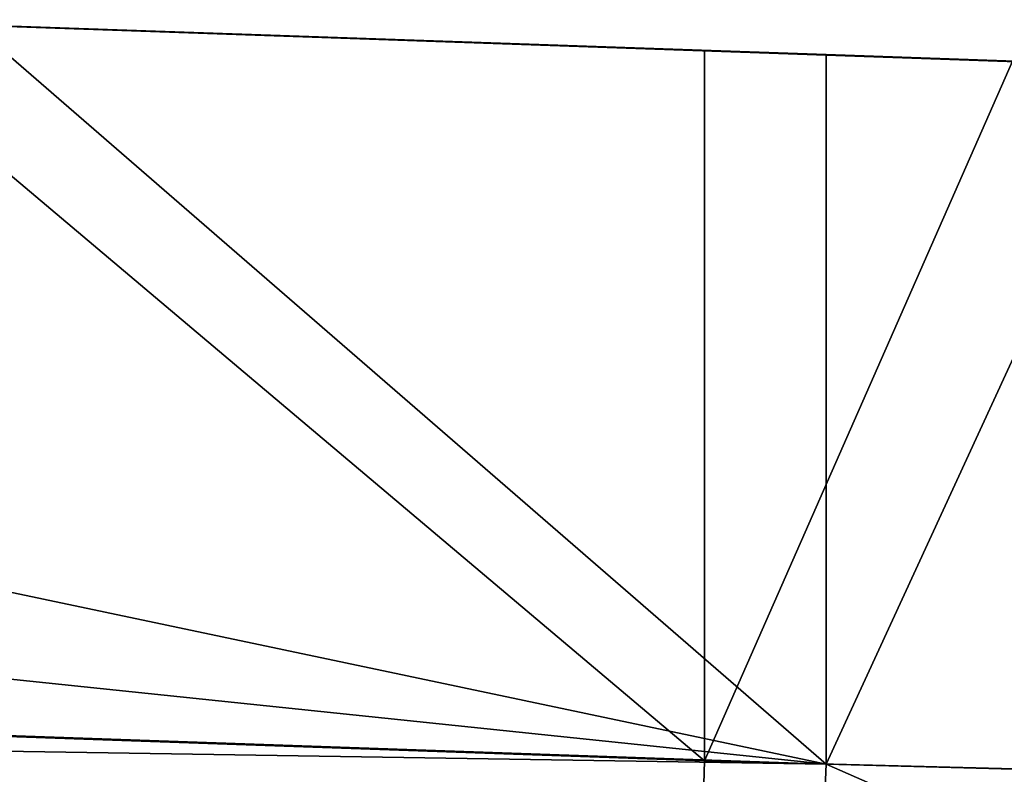
# Model space of a CAD drawing. Units: feet. Extents: x -15.9 to 15.9, y -5 to 4.6.
# Drawn here: x -14 to -13.8, y -0.9 to -0.8 of the extents above; entities that cross this region are included whole.
import ezdxf

# ---------------------------------------------------------------- set-up
doc = ezdxf.new("R2010")
doc.units = ezdxf.units.FT
doc.header["$MEASUREMENT"] = 0
doc.layers.get('0').update_dxf_attribs({"color": 255})
doc.layers.add('AFUWA-3-ARPM', color=4, linetype='Continuous')
doc.layers.add('AFUWA-P', color=2, linetype='Continuous')

# ---------------------------------------------------------------- blocks, each defined once
blk = doc.blocks.new('A$C1FDF0F35')
at = {"linetype": 'Continuous', "lineweight": 0}
for p, q in [((-20.23741, 6.26124), (-20.09537, 6.25628)), ((-20.11473, 6.25696), (-20.11561, 6.25699)), ((-20.09537, 6.1382), (-20.09537, 6.25628)), ((-20.04178, 6.2544), (-20.09537, 6.25628)), ((-20.09537, 6.1382), (-20.09537, 6.25628)), ((-20.09537, 6.1382), (-20.79855, 6.16275)), ((-20.09537, 6.1382), (-20.79855, 6.16275)), ((-20.09537, 6.1382), (-20.09658, 6.10921)), ((-20.09658, 6.10921), (-20.09537, 6.1382)), ((-20.09537, 6.1382), (-20.03242, 6.1366)), ((-20.09537, 6.1382), (-20.03242, 6.1366))]:
    blk.add_line(p, q, dxfattribs=at)

msp = doc.modelspace()

# ---------------------------------------------------------------- linework, layer by layer
at = {"layer": 'AFUWA-3-ARPM'}
for points in [[(-14.37113, -0.8305, 15.47553), (-13.84053, -0.94229, 15.457), (-13.98257, -0.81924, 15.46196)], [(-14.21385, -0.92944, 12.76098), (-14.00703, -0.81839, 12.75376), (-13.86077, -0.94177, 12.74865)], [(-14.00703, -0.81839, 12.75376), (-13.86077, -0.82349, 12.74865), (-13.86077, -0.94177, 12.74865)], [(-13.98257, -0.81924, 15.46196), (-13.84053, -0.94229, 15.457), (-13.84053, -0.8242, 15.457)], [(-13.86077, -0.82349, 12.74865), (-13.80948, -0.8253, 12.75306), (-13.86077, -0.94177, 12.74865)], [(-13.84053, -0.94229, 15.457), (-13.78693, -0.82609, 15.45016), (-13.84053, -0.8242, 15.457)], [(-13.86077, -0.94177, 12.74865), (-13.80948, -0.8253, 12.75306), (-13.80268, -0.94325, 12.75264)], [(-13.84053, -0.94229, 15.457), (-13.77758, -0.94389, 15.44764), (-13.78693, -0.82609, 15.45016)], [(-13.84053, -0.94229, 15.457), (-14.37113, -0.8305, 15.47553), (-14.45516, -0.8783, 15.47847)], [(-14.45516, -0.8783, 15.47847), (-14.54371, -0.91773, 15.48156), (-13.84053, -0.94229, 15.457)], [(-14.57918, -0.93068, 15.48151), (-13.84053, -0.94229, 15.457), (-14.54371, -0.91773, 15.48156)], [(-13.86158, -0.97072, 12.75421), (-14.21467, -0.95839, 12.76654), (-14.21385, -0.92944, 12.76098)], [(-13.86158, -0.97072, 12.75421), (-14.21385, -0.92944, 12.76098), (-13.86077, -0.94177, 12.74865)], [(-13.84173, -0.97127, 15.45151), (-14.57918, -0.93068, 15.48151), (-14.62088, -0.94401, 15.47874)], [(-14.57918, -0.93068, 15.48151), (-13.84173, -0.97127, 15.45151), (-13.84053, -0.94229, 15.457)], [(-13.86158, -0.97072, 12.75421), (-13.86077, -0.94177, 12.74865), (-13.80268, -0.94325, 12.75264)], [(-13.84173, -0.97127, 15.45151), (-13.77002, -0.97327, 15.43973), (-13.84053, -0.94229, 15.457)], [(-13.77002, -0.97327, 15.43973), (-13.77758, -0.94389, 15.44764), (-13.84053, -0.94229, 15.457)], [(-13.86158, -0.97072, 12.75421), (-13.80268, -0.94325, 12.75264), (-13.79664, -0.97253, 12.7594)]]:
    msp.add_3dface(points, dxfattribs=at)

# ---------------------------------------------------------------- block references
at = {"layer": 'AFUWA-P'}
msp.add_blockref('A$C1FDF0F35', (6.25485, -7.0806), dxfattribs=at)

doc.saveas('drawing.dxf')
